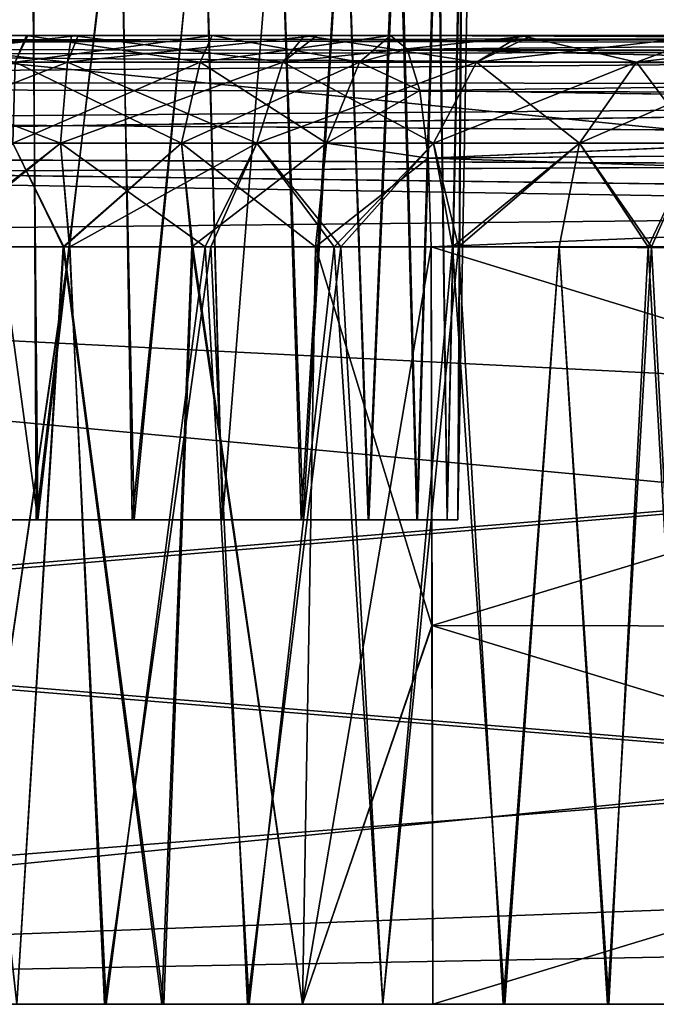
# Model space of a CAD drawing. Units: feet. Extents: x -4 to 17.5, y -5.1 to 1.5.
# Drawn here: x 13.7 to 14, y -2 to -1.7 of the extents above; entities that cross this region are included whole.
import ezdxf

# ---------------------------------------------------------------- set-up
doc = ezdxf.new("R2010")
doc.units = ezdxf.units.FT
doc.header["$MEASUREMENT"] = 0
doc.layers.get('0').update_dxf_attribs({"color": 255})
doc.layers.add('AFUWA-3-ARPM', color=4, linetype='Continuous')
doc.layers.add('AFUWA-P', color=2, linetype='Continuous')

# ---------------------------------------------------------------- blocks, each defined once
blk = doc.blocks.new('A$C01462C6B')
at = {"linetype": 'Continuous', "lineweight": 0}
for p, q in [((8.37548, -1.61151), (4.41879, -1.61151)), ((4.41879, -1.61151), (8.37548, -1.61151)), ((5.01645, -1.61151), (5.02721, -1.61151)), ((5.01645, -1.61151), (5.02721, -1.61151))]:
    blk.add_line(p, q, dxfattribs=at)

msp = doc.modelspace()

# ---------------------------------------------------------------- linework, layer by layer
at = {"layer": 'AFUWA-3-ARPM'}
for points in [[(13.69981, -1.84365, 17.6486), (13.73464, -1.58705, 17.65329), (13.73585, -1.84365, 17.6486)], [(13.70209, -1.58705, 17.65325), (13.73464, -1.58705, 17.65329), (13.69981, -1.84365, 17.6486)], [(13.69981, -1.84365, 14.69585), (13.73464, -1.58705, 14.70053), (13.73585, -1.84365, 14.69585)], [(13.70209, -1.58705, 14.70049), (13.73464, -1.58705, 14.70053), (13.69981, -1.84365, 14.69585)], [(13.70048, -1.84365, 14.35385), (13.73652, -1.84365, 14.35385), (13.7017, -1.58705, 14.34917)], [(13.70048, -1.84365, 17.30661), (13.73652, -1.84365, 17.30661), (13.7017, -1.58705, 17.30192)], [(13.73424, -1.58705, 14.34921), (13.7017, -1.58705, 14.34917), (13.73652, -1.84365, 14.35385)], [(13.73424, -1.58705, 17.30196), (13.7017, -1.58705, 17.30192), (13.73652, -1.84365, 17.30661)], [(13.73652, -1.84365, 14.35385), (13.76622, -1.58705, 14.35512), (13.73424, -1.58705, 14.34921)], [(13.73652, -1.84365, 17.30661), (13.76622, -1.58705, 17.30788), (13.73424, -1.58705, 17.30196)], [(13.73585, -1.84365, 17.6486), (13.73464, -1.58705, 17.65329), (13.7668, -1.58705, 17.64705)], [(13.73585, -1.84365, 14.69585), (13.73464, -1.58705, 14.70053), (13.7668, -1.58705, 14.6943)], [(13.73585, -1.84365, 17.6486), (13.7668, -1.58705, 17.64705), (13.77105, -1.84365, 17.64128)], [(13.73585, -1.84365, 14.69585), (13.7668, -1.58705, 14.6943), (13.77105, -1.84365, 14.68852)], [(13.76622, -1.58705, 14.35512), (13.73652, -1.84365, 14.35385), (13.77173, -1.84365, 14.36143)], [(13.76622, -1.58705, 17.30788), (13.73652, -1.84365, 17.30661), (13.77173, -1.84365, 17.31418)], [(13.79679, -1.58705, 14.36677), (13.76622, -1.58705, 14.35512), (13.77173, -1.84365, 14.36143)], [(13.79679, -1.58705, 17.31953), (13.76622, -1.58705, 17.30788), (13.77173, -1.84365, 17.31418)], [(13.77105, -1.84365, 17.64128), (13.7668, -1.58705, 17.64705), (13.79699, -1.58705, 17.63515)], [(13.77105, -1.84365, 14.68852), (13.7668, -1.58705, 14.6943), (13.79699, -1.58705, 14.6824)], [(13.79699, -1.58705, 17.63515), (13.80406, -1.84365, 17.62663), (13.77105, -1.84365, 17.64128)], [(13.79699, -1.58705, 14.6824), (13.80406, -1.84365, 14.67388), (13.77105, -1.84365, 14.68852)], [(13.77173, -1.84365, 14.36143), (13.80406, -1.84365, 14.37582), (13.79679, -1.58705, 14.36677)], [(13.77173, -1.84365, 17.31418), (13.80406, -1.84365, 17.32858), (13.79679, -1.58705, 17.31953)], [(13.80406, -1.84365, 14.37582), (13.82448, -1.58705, 14.38376), (13.79679, -1.58705, 14.36677)], [(13.80406, -1.84365, 17.32858), (13.82448, -1.58705, 17.33651), (13.79679, -1.58705, 17.31953)], [(13.79699, -1.58705, 17.63515), (13.82457, -1.58705, 17.6179), (13.80406, -1.84365, 17.62663)], [(13.79699, -1.58705, 14.6824), (13.82457, -1.58705, 14.66514), (13.80406, -1.84365, 14.67388)], [(13.83358, -1.84365, 14.39739), (13.82448, -1.58705, 14.38376), (13.80406, -1.84365, 14.37582)], [(13.83358, -1.84365, 17.35015), (13.82448, -1.58705, 17.33651), (13.80406, -1.84365, 17.32858)], [(13.83283, -1.84365, 17.60568), (13.80406, -1.84365, 17.62663), (13.82457, -1.58705, 17.6179)], [(13.83283, -1.84365, 14.65293), (13.80406, -1.84365, 14.67388), (13.82457, -1.58705, 14.66514)], [(13.84869, -1.58705, 14.4056), (13.82448, -1.58705, 14.38376), (13.83358, -1.84365, 14.39739)], [(13.84869, -1.58705, 17.35835), (13.82448, -1.58705, 17.33651), (13.83358, -1.84365, 17.35015)], [(13.84858, -1.58705, 17.59586), (13.83283, -1.84365, 17.60568), (13.82457, -1.58705, 17.6179)], [(13.84858, -1.58705, 14.6431), (13.83283, -1.84365, 14.65293), (13.82457, -1.58705, 14.66514)], [(13.83283, -1.84365, 17.60568), (13.84858, -1.58705, 17.59586), (13.85727, -1.84365, 17.57879)], [(13.83283, -1.84365, 14.65293), (13.84858, -1.58705, 14.6431), (13.85727, -1.84365, 14.62604)], [(13.85752, -1.84365, 14.42412), (13.84869, -1.58705, 14.4056), (13.83358, -1.84365, 14.39739)], [(13.85752, -1.84365, 17.37687), (13.84869, -1.58705, 17.35835), (13.83358, -1.84365, 17.35015)], [(13.85727, -1.84365, 17.57879), (13.84858, -1.58705, 17.59586), (13.86802, -1.58705, 17.57009)], [(13.85727, -1.84365, 14.62604), (13.84858, -1.58705, 14.6431), (13.86802, -1.58705, 14.61733)], [(13.84869, -1.58705, 14.4056), (13.85752, -1.84365, 14.42412), (13.86854, -1.58705, 14.43177)], [(13.84869, -1.58705, 17.35835), (13.85752, -1.84365, 17.37687), (13.86854, -1.58705, 17.38452)], [(13.86802, -1.58705, 17.57009), (13.87513, -1.84365, 17.54784), (13.85727, -1.84365, 17.57879)], [(13.86802, -1.58705, 14.61733), (13.87513, -1.84365, 14.59508), (13.85727, -1.84365, 14.62604)], [(13.86854, -1.58705, 14.43177), (13.85752, -1.84365, 14.42412), (13.87539, -1.84365, 14.45507)], [(13.86854, -1.58705, 17.38452), (13.85752, -1.84365, 17.37687), (13.87539, -1.84365, 17.40783)], [(13.86802, -1.58705, 17.57009), (13.88257, -1.58705, 17.54093), (13.87513, -1.84365, 17.54784)], [(13.86802, -1.58705, 14.61733), (13.88257, -1.58705, 14.58817), (13.87513, -1.84365, 14.59508)], [(13.87539, -1.84365, 14.45507), (13.88297, -1.58705, 14.4608), (13.86854, -1.58705, 14.43177)], [(13.87539, -1.84365, 17.40783), (13.88297, -1.58705, 17.41356), (13.86854, -1.58705, 17.38452)], [(13.88627, -1.84365, 17.5138), (13.87513, -1.84365, 17.54784), (13.88257, -1.58705, 17.54093)], [(13.88627, -1.84365, 14.56105), (13.87513, -1.84365, 14.59508), (13.88257, -1.58705, 14.58817)], [(13.87539, -1.84365, 14.45507), (13.88627, -1.84365, 14.48865), (13.88297, -1.58705, 14.4608)], [(13.87539, -1.84365, 17.40783), (13.88627, -1.84365, 17.44141), (13.88297, -1.58705, 17.41356)], [(13.89145, -1.58705, 17.5101), (13.88627, -1.84365, 17.5138), (13.88257, -1.58705, 17.54093)], [(13.89145, -1.58705, 14.55735), (13.88627, -1.84365, 14.56105), (13.88257, -1.58705, 14.58817)], [(13.89185, -1.58705, 14.49219), (13.88297, -1.58705, 14.4608), (13.88627, -1.84365, 14.48865)], [(13.89185, -1.58705, 17.44495), (13.88297, -1.58705, 17.41356), (13.88627, -1.84365, 17.44141)], [(13.89018, -1.84365, 14.52485), (13.89185, -1.58705, 14.49219), (13.88627, -1.84365, 14.48865)], [(13.89018, -1.84365, 17.47761), (13.89185, -1.58705, 17.44495), (13.88627, -1.84365, 17.44141)], [(13.88627, -1.84365, 17.5138), (13.89145, -1.58705, 17.5101), (13.89018, -1.84365, 17.47761)], [(13.88627, -1.84365, 14.56105), (13.89145, -1.58705, 14.55735), (13.89018, -1.84365, 14.52485)], [(13.89185, -1.58705, 14.49219), (13.89018, -1.84365, 14.52485), (13.89466, -1.58705, 14.52485)], [(13.89185, -1.58705, 17.44495), (13.89018, -1.84365, 17.47761), (13.89466, -1.58705, 17.47761)], [(13.89018, -1.84365, 17.47761), (13.89145, -1.58705, 17.5101), (13.89466, -1.58705, 17.47761)], [(13.89018, -1.84365, 14.52485), (13.89145, -1.58705, 14.55735), (13.89466, -1.58705, 14.52485)], [(13.2162, -2.02081, 18.27485), (17.17289, -1.62574, 18.26795), (13.2162, -1.62574, 18.26795)], [(17.17289, -1.62574, 18.26795), (13.2162, -2.02081, 18.27485), (17.17289, -2.02081, 18.27485)], [(17.17289, -2.02081, 13.7276), (13.2162, -2.02081, 13.7276), (13.2162, -1.62574, 13.7345)], [(17.17289, -2.02081, 13.7276), (13.2162, -1.62574, 13.7345), (17.17289, -1.62574, 13.7345)], [(13.09658, -1.67091, 16.11781), (14.47867, -1.66648, 16.14384), (13.12261, -1.66648, 16.14384)], [(14.47867, -1.66648, 16.14384), (13.09658, -1.67091, 16.11781), (14.50449, -1.6728, 16.11297)], [(14.47867, -1.66648, 15.85861), (14.50449, -1.6728, 15.88948), (13.09661, -1.6709, 15.88461)], [(13.12261, -1.66648, 15.85861), (14.47867, -1.66648, 15.85861), (13.09661, -1.6709, 15.88461)], [(14.27767, -1.66648, 15.66257), (13.12261, -1.66648, 15.85861), (14.23078, -1.66648, 15.58134)], [(13.66406, -1.66648, 14.89995), (14.19679, -1.66648, 15.4024), (13.12261, -1.66648, 15.85861)], [(13.12261, -1.66648, 15.85861), (14.20353, -1.66648, 15.4923), (14.23078, -1.66648, 15.58134)], [(13.12261, -1.66648, 15.85861), (14.19679, -1.66648, 15.4024), (14.20353, -1.66648, 15.4923)], [(13.12261, -1.66648, 15.85861), (14.27767, -1.66648, 15.66257), (14.34038, -1.66648, 15.73003)], [(14.47867, -1.66648, 15.85861), (13.12261, -1.66648, 15.85861), (14.34038, -1.66648, 15.73003)], [(14.47867, -1.66648, 16.14384), (14.34038, -1.66648, 16.27242), (13.12261, -1.66648, 16.14384)], [(14.23078, -1.66648, 16.42112), (13.12261, -1.66648, 16.14384), (14.27767, -1.66648, 16.33989)], [(13.12261, -1.66648, 16.14384), (14.34038, -1.66648, 16.27242), (14.27767, -1.66648, 16.33989)], [(13.12261, -1.66648, 16.14384), (14.23078, -1.66648, 16.42112), (14.20353, -1.66648, 16.51015)], [(13.66468, -1.66648, 17.10277), (13.12261, -1.66648, 16.14384), (14.20353, -1.66648, 16.51015)], [(13.56804, -1.66821, 13.91287), (15.07796, -1.67091, 13.90326), (15.05193, -1.66648, 13.9293)], [(15.05193, -1.66648, 13.9293), (13.59049, -1.66648, 13.9293), (13.56804, -1.66821, 13.91287)], [(13.59049, -1.66648, 18.07316), (15.05193, -1.66648, 18.07316), (13.56804, -1.66821, 18.08958)], [(15.05193, -1.66648, 18.07316), (15.07793, -1.6709, 18.09916), (13.56804, -1.66821, 18.08958)], [(13.83399, -1.66648, 17.8383), (13.9132, -1.66648, 17.80238), (13.59049, -1.66648, 18.07316)], [(13.59049, -1.66648, 18.07316), (13.60055, -1.66648, 18.02684), (13.83399, -1.66648, 17.8383)], [(13.9132, -1.66648, 17.80238), (15.05193, -1.66648, 18.07316), (13.59049, -1.66648, 18.07316)], [(13.8386, -1.66648, 14.16566), (13.60055, -1.66648, 13.97561), (13.59049, -1.66648, 13.9293)], [(13.8386, -1.66648, 14.16566), (13.59049, -1.66648, 13.9293), (13.91718, -1.66648, 14.20249)], [(13.59049, -1.66648, 13.9293), (15.05193, -1.66648, 13.9293), (13.91718, -1.66648, 14.20249)], [(13.74881, -1.66648, 17.8552), (13.83399, -1.66648, 17.8383), (13.60055, -1.66648, 18.02684)], [(13.60055, -1.66648, 18.02684), (13.60474, -1.66648, 17.97957), (13.74881, -1.66648, 17.8552)], [(13.60055, -1.66648, 13.97561), (13.75122, -1.66648, 14.14746), (13.60474, -1.66648, 14.02288)], [(13.8386, -1.66648, 14.16566), (13.75122, -1.66648, 14.14746), (13.60055, -1.66648, 13.97561)], [(13.60378, -1.66648, 14.06136), (13.75122, -1.66648, 14.14746), (13.66194, -1.66648, 14.15021)], [(13.60474, -1.66648, 14.02288), (13.75122, -1.66648, 14.14746), (13.60378, -1.66648, 14.06136)], [(13.66188, -1.66648, 17.85224), (13.74881, -1.66648, 17.8552), (13.60379, -1.66648, 17.94124)], [(13.60474, -1.66648, 17.97957), (13.60379, -1.66648, 17.94124), (13.74881, -1.66648, 17.8552)], [(13.74881, -1.66648, 17.8552), (13.66188, -1.66648, 17.85224), (13.74734, -1.67633, 17.81705)], [(13.66188, -1.66648, 17.85224), (13.66688, -1.67633, 17.81442), (13.74734, -1.67633, 17.81705)], [(13.66194, -1.66648, 14.15021), (13.75122, -1.66648, 14.14746), (13.66688, -1.67633, 14.18803)], [(13.73241, -1.66648, 14.90361), (14.19679, -1.66648, 15.4024), (13.66406, -1.66648, 14.89995)], [(13.72821, -1.67633, 14.8654), (13.73241, -1.66648, 14.90361), (13.66406, -1.66648, 14.89995)], [(13.66468, -1.66648, 17.10277), (14.19679, -1.66648, 16.60005), (13.73289, -1.66648, 17.09926)], [(14.19679, -1.66648, 16.60005), (13.66468, -1.66648, 17.10277), (14.20353, -1.66648, 16.51015)], [(13.72821, -1.67633, 17.13705), (13.66468, -1.66648, 17.10277), (13.73289, -1.66648, 17.09926)], [(13.66688, -1.67633, 14.18803), (13.75122, -1.66648, 14.14746), (13.74734, -1.67633, 14.1854)], [(13.72821, -1.67633, 14.8654), (13.79591, -1.67633, 14.85656), (13.73241, -1.66648, 14.90361)], [(13.73289, -1.66648, 17.09926), (13.80033, -1.66648, 17.10791), (13.72821, -1.67633, 17.13705)], [(13.80033, -1.66648, 17.10791), (13.79591, -1.67633, 17.14589), (13.72821, -1.67633, 17.13705)], [(14.19679, -1.66648, 15.4024), (13.73241, -1.66648, 14.90361), (13.80032, -1.66648, 14.89484)], [(13.79591, -1.67633, 14.85656), (13.80032, -1.66648, 14.89484), (13.73241, -1.66648, 14.90361)], [(13.73289, -1.66648, 17.09926), (14.19679, -1.66648, 16.60005), (14.20851, -1.66648, 16.68458)], [(14.20851, -1.66648, 16.68458), (13.80033, -1.66648, 17.10791), (13.73289, -1.66648, 17.09926)], [(13.74881, -1.66648, 17.8552), (13.74734, -1.67633, 17.81705), (13.82613, -1.67633, 17.80075)], [(13.75122, -1.66648, 14.14746), (13.8386, -1.66648, 14.16566), (13.74734, -1.67633, 14.1854)], [(13.74734, -1.67633, 14.1854), (13.8386, -1.66648, 14.16566), (13.82613, -1.67633, 14.20171)], [(13.74881, -1.66648, 17.8552), (13.82613, -1.67633, 17.80075), (13.83399, -1.66648, 17.8383)], [(13.85414, -1.67633, 14.83724), (13.80032, -1.66648, 14.89484), (13.79591, -1.67633, 14.85656)], [(13.85414, -1.67633, 17.16521), (13.79591, -1.67633, 17.14589), (13.86549, -1.66648, 17.12859)], [(13.80033, -1.66648, 17.10791), (13.86549, -1.66648, 17.12859), (13.79591, -1.67633, 17.14589)], [(13.80032, -1.66648, 14.89484), (14.20851, -1.66648, 15.31788), (14.19679, -1.66648, 15.4024)], [(13.86549, -1.66648, 14.87387), (14.20851, -1.66648, 15.31788), (13.80032, -1.66648, 14.89484)], [(13.86549, -1.66648, 14.87387), (13.80032, -1.66648, 14.89484), (13.85414, -1.67633, 14.83724)], [(14.20851, -1.66648, 16.68458), (13.86549, -1.66648, 17.12859), (13.80033, -1.66648, 17.10791)], [(13.82613, -1.67633, 17.80075), (13.89699, -1.67633, 17.7676), (13.83399, -1.66648, 17.8383)], [(13.82613, -1.67633, 14.20171), (13.8386, -1.66648, 14.16566), (13.91718, -1.66648, 14.20249)], [(13.91718, -1.66648, 14.20249), (13.89699, -1.67633, 14.23485), (13.82613, -1.67633, 14.20171)], [(13.89699, -1.67633, 17.7676), (13.9132, -1.66648, 17.80238), (13.83399, -1.66648, 17.8383)], [(13.87155, -1.67155, 14.84059), (13.86549, -1.66648, 14.87387), (13.85414, -1.67633, 14.83724)], [(13.86549, -1.66648, 17.12859), (13.87155, -1.67155, 17.16186), (13.85414, -1.67633, 17.16521)], [(13.86549, -1.66648, 14.87387), (14.23472, -1.66648, 15.2431), (14.20851, -1.66648, 15.31788)], [(14.20851, -1.66648, 16.68458), (14.23472, -1.66648, 16.75936), (13.86549, -1.66648, 17.12859)], [(13.86549, -1.66648, 14.87387), (14.2544, -1.66816, 15.23975), (14.23472, -1.66648, 15.2431)], [(14.2544, -1.66816, 15.23975), (13.86549, -1.66648, 14.87387), (13.87155, -1.67155, 14.84059)], [(14.2544, -1.66816, 16.76271), (13.86549, -1.66648, 17.12859), (14.23472, -1.66648, 16.75936)], [(13.86549, -1.66648, 17.12859), (14.2544, -1.66816, 16.76271), (13.87155, -1.67155, 17.16186)], [(13.9132, -1.66648, 17.80238), (13.89699, -1.67633, 17.7676), (13.95551, -1.67633, 17.72203)], [(13.98208, -1.66648, 14.25306), (13.95551, -1.67633, 14.28042), (13.89699, -1.67633, 14.23485)], [(13.91718, -1.66648, 14.20249), (13.98208, -1.66648, 14.25306), (13.89699, -1.67633, 14.23485)], [(13.98208, -1.66648, 17.74939), (13.9132, -1.66648, 17.80238), (13.95551, -1.67633, 17.72203)], [(13.9132, -1.66648, 17.80238), (13.98208, -1.66648, 17.74939), (15.05193, -1.66648, 18.07316)], [(13.98208, -1.66648, 14.25306), (13.91718, -1.66648, 14.20249), (15.05193, -1.66648, 13.9293)], [(13.95551, -1.67633, 14.28042), (14.03909, -1.66648, 14.32353), (14.00278, -1.67633, 14.33757)], [(14.03909, -1.66648, 14.32353), (13.95551, -1.67633, 14.28042), (13.98208, -1.66648, 14.25306)], [(13.98208, -1.66648, 17.74939), (13.95551, -1.67633, 17.72203), (14.00278, -1.67633, 17.66488)], [(13.56804, -1.66821, 13.91287), (13.54473, -1.67345, 13.8969), (15.07796, -1.67091, 13.90326)], [(13.54473, -1.67345, 18.10556), (13.56804, -1.66821, 18.08958), (15.07793, -1.6709, 18.09916)], [(14.2544, -1.66816, 15.23975), (13.87155, -1.67155, 14.84059), (14.27339, -1.67313, 15.23679)], [(14.2544, -1.66816, 16.76271), (14.27312, -1.67312, 16.76564), (13.87155, -1.67155, 17.16186)], [(13.07224, -1.68471, 16.09348), (14.50449, -1.6728, 16.11297), (13.09658, -1.67091, 16.11781)], [(14.52514, -1.68868, 16.08905), (14.50449, -1.6728, 16.11297), (13.07224, -1.68471, 16.09348)], [(13.09661, -1.6709, 15.88461), (14.50449, -1.6728, 15.88948), (13.07232, -1.6847, 15.9089)], [(13.07232, -1.6847, 15.9089), (14.50449, -1.6728, 15.88948), (14.52514, -1.68868, 15.9134)], [(15.1023, -1.68471, 13.87893), (13.54473, -1.67345, 13.8969), (13.51822, -1.68374, 13.8801)], [(15.10222, -1.6847, 18.12345), (13.51822, -1.68374, 18.12236), (13.54473, -1.67345, 18.10556)], [(13.54473, -1.67345, 18.10556), (15.07793, -1.6709, 18.09916), (15.10222, -1.6847, 18.12345)], [(15.1023, -1.68471, 13.87893), (15.07796, -1.67091, 13.90326), (13.54473, -1.67345, 13.8969)], [(13.87624, -1.68659, 14.81028), (13.87155, -1.67155, 14.84059), (13.85414, -1.67633, 14.83724)], [(13.87624, -1.68659, 17.19217), (13.85414, -1.67633, 17.16521), (13.87155, -1.67155, 17.16186)], [(14.2913, -1.68139, 15.23427), (13.87155, -1.67155, 14.84059), (13.87624, -1.68659, 14.81028)], [(14.27339, -1.67313, 15.23679), (13.87155, -1.67155, 14.84059), (14.2913, -1.68139, 15.23427)], [(13.87155, -1.67155, 17.16186), (14.27312, -1.67312, 16.76564), (14.29088, -1.68138, 16.76816)], [(14.29088, -1.68138, 16.76816), (13.87624, -1.68659, 17.19217), (13.87155, -1.67155, 17.16186)], [(13.74477, -1.70589, 17.78709), (13.66688, -1.67633, 17.81442), (13.67141, -1.70589, 17.78469)], [(13.66688, -1.67633, 17.81442), (13.74477, -1.70589, 17.78709), (13.74734, -1.67633, 17.81705)], [(13.74734, -1.67633, 14.1854), (13.67141, -1.70589, 14.21776), (13.66688, -1.67633, 14.18803)], [(13.67141, -1.70589, 14.21776), (13.74734, -1.67633, 14.1854), (13.74477, -1.70589, 14.21536)], [(13.78905, -1.70589, 14.82728), (13.72821, -1.67633, 14.8654), (13.72732, -1.70589, 14.83534)], [(13.72732, -1.70589, 17.16711), (13.79591, -1.67633, 17.14589), (13.78905, -1.70589, 17.17517)], [(13.79591, -1.67633, 17.14589), (13.72732, -1.70589, 17.16711), (13.72821, -1.67633, 17.13705)], [(13.72821, -1.67633, 14.8654), (13.78905, -1.70589, 14.82728), (13.79591, -1.67633, 14.85656)], [(13.8166, -1.70589, 17.77222), (13.74734, -1.67633, 17.81705), (13.74477, -1.70589, 17.78709)], [(13.82613, -1.67633, 14.20171), (13.8166, -1.70589, 14.23023), (13.74477, -1.70589, 14.21536)], [(13.74734, -1.67633, 14.1854), (13.82613, -1.67633, 14.20171), (13.74477, -1.70589, 14.21536)], [(13.82613, -1.67633, 17.80075), (13.74734, -1.67633, 17.81705), (13.8166, -1.70589, 17.77222)], [(13.78905, -1.70589, 14.82728), (13.84213, -1.70589, 14.80967), (13.79591, -1.67633, 14.85656)], [(13.84213, -1.70589, 17.19279), (13.78905, -1.70589, 17.17517), (13.85414, -1.67633, 17.16521)], [(13.79591, -1.67633, 17.14589), (13.85414, -1.67633, 17.16521), (13.78905, -1.70589, 17.17517)], [(13.79591, -1.67633, 14.85656), (13.84213, -1.70589, 14.80967), (13.85414, -1.67633, 14.83724)], [(13.82613, -1.67633, 17.80075), (13.8166, -1.70589, 17.77222), (13.88121, -1.70589, 17.742)], [(13.89699, -1.67633, 14.23485), (13.88121, -1.70589, 14.26045), (13.8166, -1.70589, 14.23023)], [(13.89699, -1.67633, 14.23485), (13.8166, -1.70589, 14.23023), (13.82613, -1.67633, 14.20171)], [(13.82613, -1.67633, 17.80075), (13.88121, -1.70589, 17.742), (13.89699, -1.67633, 17.7676)], [(13.87624, -1.68659, 14.81028), (13.85414, -1.67633, 14.83724), (13.84213, -1.70589, 14.80967)], [(13.85414, -1.67633, 17.16521), (13.87624, -1.68659, 17.19217), (13.84213, -1.70589, 17.19279)], [(13.93456, -1.70589, 17.70045), (13.89699, -1.67633, 17.7676), (13.88121, -1.70589, 17.742)], [(13.88121, -1.70589, 14.26045), (13.95551, -1.67633, 14.28042), (13.93456, -1.70589, 14.302)], [(13.95551, -1.67633, 14.28042), (13.88121, -1.70589, 14.26045), (13.89699, -1.67633, 14.23485)], [(13.93456, -1.70589, 17.70045), (13.95551, -1.67633, 17.72203), (13.89699, -1.67633, 17.7676)], [(13.93456, -1.70589, 14.302), (13.95551, -1.67633, 14.28042), (14.00278, -1.67633, 14.33757)], [(13.93456, -1.70589, 14.302), (14.00278, -1.67633, 14.33757), (13.97766, -1.70589, 14.35411)], [(13.93456, -1.70589, 17.70045), (13.97766, -1.70589, 17.64835), (13.95551, -1.67633, 17.72203)], [(13.95551, -1.67633, 17.72203), (13.97766, -1.70589, 17.64835), (14.00278, -1.67633, 17.66488)], [(14.29088, -1.68138, 16.76816), (14.30688, -1.69292, 16.7702), (13.87624, -1.68659, 17.19217)], [(14.2913, -1.68139, 15.23427), (13.87624, -1.68659, 14.81028), (14.30757, -1.69311, 15.23223)], [(14.52514, -1.68868, 16.08905), (13.07224, -1.68471, 16.09348), (13.05261, -1.70919, 16.07384)], [(13.07232, -1.6847, 15.9089), (14.52514, -1.68868, 15.9134), (13.05269, -1.70912, 15.92853)], [(15.1023, -1.68471, 13.87893), (13.51822, -1.68374, 13.8801), (13.49481, -1.69774, 13.86648)], [(15.10222, -1.6847, 18.12345), (13.49481, -1.69774, 18.13597), (13.51822, -1.68374, 18.12236)], [(15.10222, -1.6847, 18.12345), (15.12185, -1.70912, 18.14308), (13.49481, -1.69774, 18.13597)], [(13.49481, -1.69774, 13.86648), (15.12193, -1.70919, 13.85929), (15.1023, -1.68471, 13.87893)], [(13.87924, -1.71134, 14.78709), (13.87624, -1.68659, 14.81028), (13.84213, -1.70589, 14.80967)], [(13.84213, -1.70589, 17.19279), (13.87624, -1.68659, 17.19217), (13.87924, -1.71134, 17.21536)], [(13.87924, -1.71134, 14.78709), (14.30757, -1.69311, 15.23223), (13.87624, -1.68659, 14.81028)], [(14.30688, -1.69292, 16.7702), (13.87924, -1.71134, 17.21536), (13.87624, -1.68659, 17.19217)], [(14.52514, -1.68868, 16.08905), (13.05261, -1.70919, 16.07384), (14.5413, -1.71569, 16.07085)], [(14.5413, -1.71569, 15.9316), (13.05269, -1.70912, 15.92853), (14.52514, -1.68868, 15.9134)], [(13.87924, -1.71134, 17.21536), (14.30688, -1.69292, 16.7702), (14.32012, -1.70773, 16.7717)], [(13.87924, -1.71134, 14.78709), (14.32046, -1.70783, 15.23074), (14.30757, -1.69311, 15.23223)], [(13.47471, -1.71723, 13.8557), (15.12193, -1.70919, 13.85929), (13.49481, -1.69774, 13.86648)], [(13.49481, -1.69774, 18.13597), (15.12185, -1.70912, 18.14308), (13.47471, -1.71723, 18.14676)], [(13.74477, -1.70589, 17.78709), (13.67141, -1.70589, 17.78469), (13.69798, -1.74385, 17.77725)], [(13.69638, -1.74385, 14.22568), (13.67141, -1.70589, 14.21776), (13.74477, -1.70589, 14.21536)], [(13.69638, -1.74385, 14.22568), (13.74477, -1.70589, 14.21536), (13.74819, -1.74385, 14.22635)], [(13.69788, -1.74385, 17.17797), (13.72732, -1.70589, 17.16711), (13.74574, -1.74385, 17.17853)], [(13.7481, -1.74385, 17.77641), (13.74477, -1.70589, 17.78709), (13.69798, -1.74385, 17.77725)], [(13.74598, -1.74385, 14.82341), (13.72732, -1.70589, 14.83534), (13.69829, -1.74385, 14.82401)], [(13.78905, -1.70589, 14.82728), (13.72732, -1.70589, 14.83534), (13.74598, -1.74385, 14.82341)], [(13.74574, -1.74385, 17.17853), (13.72732, -1.70589, 17.16711), (13.78905, -1.70589, 17.17517)], [(13.74477, -1.70589, 17.78709), (13.79767, -1.74385, 17.7671), (13.8166, -1.70589, 17.77222)], [(13.79767, -1.74385, 17.7671), (13.74477, -1.70589, 17.78709), (13.7481, -1.74385, 17.77641)], [(13.8166, -1.70589, 14.23023), (13.74819, -1.74385, 14.22635), (13.74477, -1.70589, 14.21536)], [(13.74574, -1.74385, 17.17853), (13.78905, -1.70589, 17.17517), (13.7928, -1.74385, 17.18669)], [(13.79318, -1.74385, 14.8152), (13.78905, -1.70589, 14.82728), (13.74598, -1.74385, 14.82341)], [(13.74819, -1.74385, 14.22635), (13.8166, -1.70589, 14.23023), (13.79974, -1.74385, 14.23601)], [(13.83803, -1.74385, 14.79983), (13.84213, -1.70589, 14.80967), (13.78905, -1.70589, 14.82728)], [(13.83803, -1.74385, 14.79983), (13.78905, -1.70589, 14.82728), (13.79318, -1.74385, 14.8152)], [(13.7928, -1.74385, 17.18669), (13.78905, -1.70589, 17.17517), (13.84213, -1.70589, 17.19279)], [(13.7928, -1.74385, 17.18669), (13.84213, -1.70589, 17.19279), (13.8381, -1.74385, 17.20231)], [(13.84488, -1.74385, 17.74962), (13.8166, -1.70589, 17.77222), (13.79767, -1.74385, 17.7671)], [(13.79974, -1.74385, 14.23601), (13.8166, -1.70589, 14.23023), (13.84736, -1.74385, 14.25394)], [(13.84488, -1.74385, 17.74962), (13.88121, -1.70589, 17.742), (13.8166, -1.70589, 17.77222)], [(13.84736, -1.74385, 14.25394), (13.8166, -1.70589, 14.23023), (13.88121, -1.70589, 14.26045)], [(13.83803, -1.74385, 14.79983), (13.87924, -1.71134, 14.78709), (13.84213, -1.70589, 14.80967)], [(13.87924, -1.71134, 17.21536), (13.8381, -1.74385, 17.20231), (13.84213, -1.70589, 17.19279)], [(13.88822, -1.74385, 17.7248), (13.88121, -1.70589, 17.742), (13.84488, -1.74385, 17.74962)], [(13.89039, -1.74385, 14.27886), (13.84736, -1.74385, 14.25394), (13.88121, -1.70589, 14.26045)], [(13.88121, -1.70589, 17.742), (13.88822, -1.74385, 17.7248), (13.93456, -1.70589, 17.70045)], [(13.89039, -1.74385, 14.27886), (13.88121, -1.70589, 14.26045), (13.93456, -1.70589, 14.302)], [(13.92723, -1.74385, 17.69291), (13.93456, -1.70589, 17.70045), (13.88822, -1.74385, 17.7248)], [(13.89039, -1.74385, 14.27886), (13.93456, -1.70589, 14.302), (13.92723, -1.74385, 14.30954)], [(13.92723, -1.74385, 14.30954), (13.93456, -1.70589, 14.302), (13.96092, -1.74385, 14.3485)], [(13.9597, -1.74385, 17.65603), (13.93456, -1.70589, 17.70045), (13.92723, -1.74385, 17.69291)], [(13.93456, -1.70589, 14.302), (13.97766, -1.70589, 14.35411), (13.96092, -1.74385, 14.3485)], [(13.9597, -1.74385, 17.65603), (13.97766, -1.70589, 17.64835), (13.93456, -1.70589, 17.70045)], [(13.98626, -1.74385, 17.61253), (13.97766, -1.70589, 17.64835), (13.9597, -1.74385, 17.65603)], [(13.96092, -1.74385, 14.3485), (13.97766, -1.70589, 14.35411), (13.98731, -1.74385, 14.39216)], [(14.54614, -1.7282, 15.93549), (13.04388, -1.74385, 15.93734), (13.05269, -1.70912, 15.92853)], [(13.04388, -1.74385, 16.06512), (14.54614, -1.7282, 16.06697), (13.05261, -1.70919, 16.07384)], [(14.5413, -1.71569, 16.07085), (13.05261, -1.70919, 16.07384), (14.54614, -1.7282, 16.06697)], [(14.54614, -1.7282, 15.93549), (13.05269, -1.70912, 15.92853), (14.5413, -1.71569, 15.9316)], [(15.13066, -1.74385, 18.15189), (13.47471, -1.71723, 18.14676), (15.12185, -1.70912, 18.14308)], [(15.13066, -1.74385, 13.85057), (15.12193, -1.70919, 13.85929), (13.47471, -1.71723, 13.8557)], [(14.32881, -1.72524, 16.77263), (13.87924, -1.71134, 17.21536), (14.32012, -1.70773, 16.7717)], [(14.32046, -1.70783, 15.23074), (13.87924, -1.71134, 14.78709), (14.32881, -1.72524, 15.22983)], [(13.87924, -1.71134, 14.78709), (13.83803, -1.74385, 14.79983), (13.88034, -1.74385, 14.77737)], [(13.88034, -1.74385, 17.22508), (13.8381, -1.74385, 17.20231), (13.87924, -1.71134, 17.21536)], [(13.88034, -1.74385, 14.77737), (14.32881, -1.72524, 15.22983), (13.87924, -1.71134, 14.78709)], [(14.32881, -1.72524, 16.77263), (13.88034, -1.74385, 17.22508), (13.87924, -1.71134, 17.21536)], [(13.46455, -1.74385, 13.85057), (15.13066, -1.74385, 13.85057), (13.47471, -1.71723, 13.8557)], [(15.13066, -1.74385, 18.15189), (13.46455, -1.74385, 18.15189), (13.47471, -1.71723, 18.14676)], [(14.54614, -1.7282, 15.93549), (14.55287, -1.74385, 15.93734), (13.04388, -1.74385, 15.93734)], [(13.04388, -1.74385, 16.06512), (14.55287, -1.74385, 16.06512), (14.54614, -1.7282, 16.06697)], [(13.88034, -1.74385, 14.77737), (14.33249, -1.74522, 15.22949), (14.32881, -1.72524, 15.22983)], [(14.32881, -1.72524, 16.77263), (14.33247, -1.74385, 16.77295), (13.88034, -1.74385, 17.22508)], [(13.04388, -1.74385, 16.06512), (13.03905, -2.02081, 16.06028), (14.6453, -1.89353, 16.0625)], [(13.03905, -2.02081, 15.94217), (13.04388, -1.74385, 15.93734), (14.6453, -1.89353, 15.93995)], [(13.04388, -1.74385, 16.06512), (14.6453, -1.89353, 16.0625), (14.59459, -1.82187, 16.06376)], [(13.04388, -1.74385, 16.06512), (14.59459, -1.82187, 16.06376), (14.55287, -1.74385, 16.06512)], [(14.59459, -1.82187, 15.9387), (13.04388, -1.74385, 15.93734), (14.55287, -1.74385, 15.93734)], [(14.59459, -1.82187, 15.9387), (14.6453, -1.89353, 15.93995), (13.04388, -1.74385, 15.93734)], [(13.46455, -1.74385, 13.85057), (13.45955, -1.88399, 13.84812), (15.13066, -1.74385, 13.85057)], [(13.45955, -1.88399, 13.84812), (15.13549, -2.02081, 13.84573), (15.13066, -1.74385, 13.85057)], [(13.45961, -1.88233, 18.1543), (13.46455, -1.74385, 18.15189), (15.13066, -1.74385, 18.15189)], [(13.45961, -1.88233, 18.1543), (15.13066, -1.74385, 18.15189), (15.13549, -2.02081, 18.15672)], [(13.74819, -1.74385, 14.22635), (13.70752, -2.02081, 14.22976), (13.69638, -1.74385, 14.22568)], [(13.72882, -2.02081, 17.18252), (13.69788, -1.74385, 17.17797), (13.74574, -1.74385, 17.17853)], [(13.7481, -1.74385, 17.77641), (13.69798, -1.74385, 17.77725), (13.70752, -2.02081, 17.77269)], [(13.69829, -1.74385, 14.82401), (13.72882, -2.02081, 14.81993), (13.74598, -1.74385, 14.82341)], [(13.76085, -2.02081, 14.23272), (13.70752, -2.02081, 14.22976), (13.74819, -1.74385, 14.22635)], [(13.70752, -2.02081, 17.77269), (13.76147, -2.02081, 17.76967), (13.7481, -1.74385, 17.77641)], [(13.74574, -1.74385, 17.17853), (13.78188, -2.02081, 17.18935), (13.72882, -2.02081, 17.18252)], [(13.72882, -2.02081, 14.81993), (13.78257, -2.02081, 14.81299), (13.74598, -1.74385, 14.82341)], [(13.7928, -1.74385, 17.18669), (13.78188, -2.02081, 17.18935), (13.74574, -1.74385, 17.17853)], [(13.78257, -2.02081, 14.81299), (13.79318, -1.74385, 14.8152), (13.74598, -1.74385, 14.82341)], [(13.79767, -1.74385, 17.7671), (13.7481, -1.74385, 17.77641), (13.76147, -2.02081, 17.76967)], [(13.76085, -2.02081, 14.23272), (13.74819, -1.74385, 14.22635), (13.79974, -1.74385, 14.23601)], [(13.76085, -2.02081, 14.23272), (13.79974, -1.74385, 14.23601), (13.81321, -2.02081, 14.24532)], [(13.76147, -2.02081, 17.76967), (13.81386, -2.02081, 17.75688), (13.79767, -1.74385, 17.7671)], [(13.78188, -2.02081, 17.18935), (13.7928, -1.74385, 17.18669), (13.83329, -2.02081, 17.20572)], [(13.83329, -2.02081, 14.79674), (13.79318, -1.74385, 14.8152), (13.78257, -2.02081, 14.81299)], [(13.7928, -1.74385, 17.18669), (13.8381, -1.74385, 17.20231), (13.83329, -2.02081, 17.20572)], [(13.83803, -1.74385, 14.79983), (13.79318, -1.74385, 14.8152), (13.83329, -2.02081, 14.79674)], [(13.79767, -1.74385, 17.7671), (13.81386, -2.02081, 17.75688), (13.84488, -1.74385, 17.74962)], [(13.79974, -1.74385, 14.23601), (13.84736, -1.74385, 14.25394), (13.81321, -2.02081, 14.24532)], [(13.81321, -2.02081, 14.24532), (13.84736, -1.74385, 14.25394), (13.86273, -2.02081, 14.26738)], [(13.84488, -1.74385, 17.74962), (13.81386, -2.02081, 17.75688), (13.86273, -2.02081, 17.73507)], [(13.83329, -2.02081, 17.20572), (13.8381, -1.74385, 17.20231), (13.88066, -1.88233, 17.22817)], [(13.88034, -1.74385, 14.77737), (13.83803, -1.74385, 14.79983), (13.83329, -2.02081, 14.79674)], [(13.88034, -1.74385, 14.77737), (13.83329, -2.02081, 14.79674), (13.88068, -1.88233, 14.77427)], [(13.8381, -1.74385, 17.20231), (13.88034, -1.74385, 17.22508), (13.88066, -1.88233, 17.22817)], [(13.84488, -1.74385, 17.74962), (13.86273, -2.02081, 17.73507), (13.88822, -1.74385, 17.7248)], [(13.89039, -1.74385, 14.27886), (13.86273, -2.02081, 14.26738), (13.84736, -1.74385, 14.25394)], [(13.86273, -2.02081, 14.26738), (13.89039, -1.74385, 14.27886), (13.90676, -2.02081, 14.2977)], [(13.88822, -1.74385, 17.7248), (13.86273, -2.02081, 17.73507), (13.90728, -2.02081, 17.70435)], [(13.88068, -1.88233, 14.77427), (14.33249, -1.74522, 15.22949), (13.88034, -1.74385, 14.77737)], [(14.33247, -1.74385, 16.77295), (14.33387, -1.88302, 16.77499), (13.88034, -1.74385, 17.22508)], [(14.33387, -1.88302, 16.77499), (13.88066, -1.88233, 17.22817), (13.88034, -1.74385, 17.22508)], [(14.33387, -1.88302, 15.22746), (14.33249, -1.74522, 15.22949), (13.88068, -1.88233, 14.77427)], [(13.88822, -1.74385, 17.7248), (13.90728, -2.02081, 17.70435), (13.92723, -1.74385, 17.69291)], [(13.89039, -1.74385, 14.27886), (13.92723, -1.74385, 14.30954), (13.90676, -2.02081, 14.2977)], [(13.94491, -2.02081, 14.33574), (13.90676, -2.02081, 14.2977), (13.92723, -1.74385, 14.30954)], [(13.90728, -2.02081, 17.70435), (13.94531, -2.02081, 17.66619), (13.92723, -1.74385, 17.69291)], [(13.96092, -1.74385, 14.3485), (13.94491, -2.02081, 14.33574), (13.92723, -1.74385, 14.30954)], [(13.9597, -1.74385, 17.65603), (13.92723, -1.74385, 17.69291), (13.94531, -2.02081, 17.66619)], [(13.96092, -1.74385, 14.3485), (13.97564, -2.02081, 14.38029), (13.94491, -2.02081, 14.33574)], [(13.97564, -2.02081, 17.62216), (13.9597, -1.74385, 17.65603), (13.94531, -2.02081, 17.66619)], [(13.9597, -1.74385, 17.65603), (13.97564, -2.02081, 17.62216), (13.98626, -1.74385, 17.61253)], [(13.98731, -1.74385, 14.39216), (13.97564, -2.02081, 14.38029), (13.96092, -1.74385, 14.3485)], [(13.70627, -1.84365, 17.57531), (13.69981, -1.84365, 17.6486), (13.73585, -1.84365, 17.6486)], [(13.70627, -1.84365, 14.62255), (13.69981, -1.84365, 14.69585), (13.73585, -1.84365, 14.69585)], [(13.70048, -1.84365, 17.30661), (13.70627, -1.84365, 17.3799), (13.73652, -1.84365, 17.30661)], [(13.70048, -1.84365, 14.35385), (13.70627, -1.84365, 14.42714), (13.73652, -1.84365, 14.35385)], [(13.70627, -1.84365, 17.57531), (13.73585, -1.84365, 17.6486), (13.75305, -1.84365, 17.56964)], [(13.70627, -1.84365, 17.3799), (13.75305, -1.84365, 17.38557), (13.73652, -1.84365, 17.30661)], [(13.70627, -1.84365, 14.62255), (13.73585, -1.84365, 14.69585), (13.75305, -1.84365, 14.61689)], [(13.70627, -1.84365, 14.42714), (13.75305, -1.84365, 14.43281), (13.73652, -1.84365, 14.35385)], [(13.77105, -1.84365, 17.64128), (13.75305, -1.84365, 17.56964), (13.73585, -1.84365, 17.6486)], [(13.77105, -1.84365, 14.68852), (13.75305, -1.84365, 14.61689), (13.73585, -1.84365, 14.69585)], [(13.77173, -1.84365, 17.31418), (13.73652, -1.84365, 17.30661), (13.75305, -1.84365, 17.38557)], [(13.77173, -1.84365, 14.36143), (13.73652, -1.84365, 14.35385), (13.75305, -1.84365, 14.43281)], [(13.75305, -1.84365, 17.56964), (13.80406, -1.84365, 17.62663), (13.79183, -1.84365, 17.54288)], [(13.80406, -1.84365, 17.32858), (13.75305, -1.84365, 17.38557), (13.79183, -1.84365, 17.41232)], [(13.77173, -1.84365, 17.31418), (13.75305, -1.84365, 17.38557), (13.80406, -1.84365, 17.32858)], [(13.80406, -1.84365, 17.62663), (13.75305, -1.84365, 17.56964), (13.77105, -1.84365, 17.64128)], [(13.75305, -1.84365, 14.61689), (13.80406, -1.84365, 14.67388), (13.79183, -1.84365, 14.59013)], [(13.80406, -1.84365, 14.37582), (13.75305, -1.84365, 14.43281), (13.79183, -1.84365, 14.45957)], [(13.77173, -1.84365, 14.36143), (13.75305, -1.84365, 14.43281), (13.80406, -1.84365, 14.37582)], [(13.80406, -1.84365, 14.67388), (13.75305, -1.84365, 14.61689), (13.77105, -1.84365, 14.68852)], [(13.87513, -1.84365, 17.54784), (13.79183, -1.84365, 17.54288), (13.85727, -1.84365, 17.57879)], [(13.80406, -1.84365, 17.62663), (13.83283, -1.84365, 17.60568), (13.79183, -1.84365, 17.54288)], [(13.80406, -1.84365, 17.32858), (13.79183, -1.84365, 17.41232), (13.83358, -1.84365, 17.35015)], [(13.81373, -1.84365, 17.45404), (13.87539, -1.84365, 17.40783), (13.79183, -1.84365, 17.41232)], [(13.79183, -1.84365, 17.41232), (13.87539, -1.84365, 17.40783), (13.85752, -1.84365, 17.37687)], [(13.79183, -1.84365, 17.54288), (13.87513, -1.84365, 17.54784), (13.81373, -1.84365, 17.50117)], [(13.83358, -1.84365, 17.35015), (13.79183, -1.84365, 17.41232), (13.85752, -1.84365, 17.37687)], [(13.85727, -1.84365, 17.57879), (13.79183, -1.84365, 17.54288), (13.83283, -1.84365, 17.60568)], [(13.87513, -1.84365, 14.59508), (13.79183, -1.84365, 14.59013), (13.85727, -1.84365, 14.62604)], [(13.80406, -1.84365, 14.67388), (13.83283, -1.84365, 14.65293), (13.79183, -1.84365, 14.59013)], [(13.80406, -1.84365, 14.37582), (13.79183, -1.84365, 14.45957), (13.83358, -1.84365, 14.39739)], [(13.81373, -1.84365, 14.50129), (13.87539, -1.84365, 14.45507), (13.79183, -1.84365, 14.45957)], [(13.79183, -1.84365, 14.45957), (13.87539, -1.84365, 14.45507), (13.85752, -1.84365, 14.42412)], [(13.79183, -1.84365, 14.59013), (13.87513, -1.84365, 14.59508), (13.81373, -1.84365, 14.54841)], [(13.83358, -1.84365, 14.39739), (13.79183, -1.84365, 14.45957), (13.85752, -1.84365, 14.42412)], [(13.85727, -1.84365, 14.62604), (13.79183, -1.84365, 14.59013), (13.83283, -1.84365, 14.65293)], [(13.81373, -1.84365, 17.50117), (13.89018, -1.84365, 17.47761), (13.81373, -1.84365, 17.45404)], [(13.81373, -1.84365, 17.45404), (13.88627, -1.84365, 17.44141), (13.87539, -1.84365, 17.40783)], [(13.89018, -1.84365, 17.47761), (13.81373, -1.84365, 17.50117), (13.88627, -1.84365, 17.5138)], [(13.88627, -1.84365, 17.44141), (13.81373, -1.84365, 17.45404), (13.89018, -1.84365, 17.47761)], [(13.88627, -1.84365, 17.5138), (13.81373, -1.84365, 17.50117), (13.87513, -1.84365, 17.54784)], [(13.81373, -1.84365, 14.54841), (13.89018, -1.84365, 14.52485), (13.81373, -1.84365, 14.50129)], [(13.81373, -1.84365, 14.50129), (13.88627, -1.84365, 14.48865), (13.87539, -1.84365, 14.45507)], [(13.89018, -1.84365, 14.52485), (13.81373, -1.84365, 14.54841), (13.88627, -1.84365, 14.56105)], [(13.88627, -1.84365, 14.48865), (13.81373, -1.84365, 14.50129), (13.89018, -1.84365, 14.52485)], [(13.88627, -1.84365, 14.56105), (13.81373, -1.84365, 14.54841), (13.87513, -1.84365, 14.59508)], [(15.13549, -2.02081, 18.15672), (13.45456, -2.02081, 18.15672), (13.45961, -1.88233, 18.1543)], [(13.88098, -2.02081, 17.23127), (13.83329, -2.02081, 17.20572), (13.88066, -1.88233, 17.22817)], [(13.88068, -1.88233, 14.77427), (13.83329, -2.02081, 14.79674), (13.88098, -2.02081, 14.77118)], [(13.88066, -1.88233, 17.22817), (14.33387, -1.88302, 16.77499), (14.33525, -2.02081, 16.777)], [(14.33525, -2.02081, 16.777), (13.88098, -2.02081, 17.23127), (13.88066, -1.88233, 17.22817)], [(14.33387, -1.88302, 15.22746), (13.88068, -1.88233, 14.77427), (13.88098, -2.02081, 14.77118)], [(13.88098, -2.02081, 14.77118), (14.33525, -2.02081, 15.22545), (14.33387, -1.88302, 15.22746)], [(15.13549, -2.02081, 13.84573), (13.45955, -1.88399, 13.84812), (13.45456, -2.02081, 13.84573)], [(14.70502, -1.95881, 16.06136), (14.6453, -1.89353, 16.0625), (13.03905, -2.02081, 16.06028)], [(14.70502, -1.95881, 15.94109), (13.03905, -2.02081, 15.94217), (14.6453, -1.89353, 15.93995)], [(13.03905, -2.02081, 16.06028), (14.70549, -1.98981, 16.06082), (14.70502, -1.95881, 16.06136)], [(13.03905, -2.02081, 15.94217), (14.70502, -1.95881, 15.94109), (14.70549, -1.98981, 15.94163)], [(14.70549, -1.98981, 16.06082), (13.03905, -2.02081, 16.06028), (14.70598, -2.02081, 16.06028)], [(13.03905, -2.02081, 15.94217), (14.70549, -1.98981, 15.94163), (14.70598, -2.02081, 15.94217)], [(14.70598, -2.02081, 15.94217), (13.03905, -2.02081, 16.06028), (13.03905, -2.02081, 15.94217)], [(14.70598, -2.02081, 16.06028), (13.03905, -2.02081, 16.06028), (14.70598, -2.02081, 15.94217)], [(15.2536, -2.02081, 18.15672), (17.17289, -2.02081, 18.27485), (13.2162, -2.02081, 18.27485)], [(15.2536, -2.02081, 18.15672), (13.2162, -2.02081, 18.27485), (15.13549, -2.02081, 18.15672)], [(13.2162, -2.02081, 18.27485), (13.45456, -2.02081, 18.15672), (15.13549, -2.02081, 18.15672)], [(13.2162, -2.02081, 13.7276), (17.17289, -2.02081, 13.7276), (15.13549, -2.02081, 13.84573)], [(13.2162, -2.02081, 13.7276), (15.13549, -2.02081, 13.84573), (13.45456, -2.02081, 13.84573)], [(13.76147, -2.02081, 17.76967), (13.70752, -2.02081, 17.77269), (13.70627, -2.02081, 17.57531)], [(13.70627, -2.02081, 17.57531), (13.75305, -2.02081, 17.56964), (13.76147, -2.02081, 17.76967)], [(13.78188, -2.02081, 17.18935), (13.70627, -2.02081, 17.3799), (13.72882, -2.02081, 17.18252)], [(13.78188, -2.02081, 17.18935), (13.75305, -2.02081, 17.38557), (13.70627, -2.02081, 17.3799)], [(13.75305, -2.02081, 14.61689), (13.72882, -2.02081, 14.81993), (13.70627, -2.02081, 14.62255)], [(13.70752, -2.02081, 14.22976), (13.76085, -2.02081, 14.23272), (13.70627, -2.02081, 14.42714)], [(13.76085, -2.02081, 14.23272), (13.75305, -2.02081, 14.43281), (13.70627, -2.02081, 14.42714)], [(13.72882, -2.02081, 14.81993), (13.75305, -2.02081, 14.61689), (13.78257, -2.02081, 14.81299)], [(13.81386, -2.02081, 17.75688), (13.76147, -2.02081, 17.76967), (13.75305, -2.02081, 17.56964)], [(13.83329, -2.02081, 17.20572), (13.88098, -2.02081, 17.23127), (13.75305, -2.02081, 17.38557)], [(13.75305, -2.02081, 17.56964), (13.86273, -2.02081, 17.73507), (13.81386, -2.02081, 17.75688)], [(13.79183, -2.02081, 17.54288), (13.86273, -2.02081, 17.73507), (13.75305, -2.02081, 17.56964)], [(13.81321, -2.02081, 14.24532), (13.86273, -2.02081, 14.26738), (13.75305, -2.02081, 14.43281)], [(13.78257, -2.02081, 14.81299), (13.75305, -2.02081, 14.61689), (13.83329, -2.02081, 14.79674)], [(13.75305, -2.02081, 17.38557), (13.78188, -2.02081, 17.18935), (13.83329, -2.02081, 17.20572)], [(13.79183, -2.02081, 17.41232), (13.75305, -2.02081, 17.38557), (13.88098, -2.02081, 17.23127)], [(13.75305, -2.02081, 14.61689), (13.88098, -2.02081, 14.77118), (13.83329, -2.02081, 14.79674)], [(13.88098, -2.02081, 14.77118), (13.75305, -2.02081, 14.61689), (13.79183, -2.02081, 14.59013)], [(13.75305, -2.02081, 14.43281), (13.76085, -2.02081, 14.23272), (13.81321, -2.02081, 14.24532)], [(13.90676, -2.02081, 14.2977), (13.75305, -2.02081, 14.43281), (13.86273, -2.02081, 14.26738)], [(13.90676, -2.02081, 14.2977), (13.79183, -2.02081, 14.45957), (13.75305, -2.02081, 14.43281)], [(13.94531, -2.02081, 17.66619), (13.79183, -2.02081, 17.54288), (13.97564, -2.02081, 17.62216)], [(13.94531, -2.02081, 17.66619), (13.90728, -2.02081, 17.70435), (13.79183, -2.02081, 17.54288)], [(13.79183, -2.02081, 17.54288), (13.90728, -2.02081, 17.70435), (13.86273, -2.02081, 17.73507)], [(13.79183, -2.02081, 17.54288), (13.81373, -2.02081, 17.50117), (13.97564, -2.02081, 17.62216)], [(13.9645, -2.02081, 17.31479), (13.99006, -2.02081, 17.36248), (13.79183, -2.02081, 17.41232)], [(13.81373, -2.02081, 17.45404), (13.79183, -2.02081, 17.41232), (13.99006, -2.02081, 17.36248)], [(13.9645, -2.02081, 17.31479), (13.79183, -2.02081, 17.41232), (13.88098, -2.02081, 17.23127)], [(13.79183, -2.02081, 14.45957), (13.94491, -2.02081, 14.33574), (13.97564, -2.02081, 14.38029)], [(13.79183, -2.02081, 14.45957), (13.90676, -2.02081, 14.2977), (13.94491, -2.02081, 14.33574)], [(13.97564, -2.02081, 14.38029), (13.81373, -2.02081, 14.50129), (13.79183, -2.02081, 14.45957)], [(13.81373, -2.02081, 14.54841), (13.99006, -2.02081, 14.63998), (13.79183, -2.02081, 14.59013)], [(13.88098, -2.02081, 14.77118), (13.79183, -2.02081, 14.59013), (13.9645, -2.02081, 14.68766)], [(13.99006, -2.02081, 14.63998), (13.9645, -2.02081, 14.68766), (13.79183, -2.02081, 14.59013)], [(13.81373, -2.02081, 17.50117), (14.01325, -2.02081, 17.46696), (14.0103, -2.02081, 17.52029)], [(14.0103, -2.02081, 17.52029), (13.9977, -2.02081, 17.57265), (13.81373, -2.02081, 17.50117)], [(13.97564, -2.02081, 17.62216), (13.81373, -2.02081, 17.50117), (13.9977, -2.02081, 17.57265)], [(13.81373, -2.02081, 17.45404), (14.00631, -2.02081, 17.4132), (14.01325, -2.02081, 17.46696)], [(13.81373, -2.02081, 17.45404), (13.99006, -2.02081, 17.36248), (14.00631, -2.02081, 17.4132)], [(13.81373, -2.02081, 17.50117), (13.81373, -2.02081, 17.45404), (14.01325, -2.02081, 17.46696)], [(14.00642, -2.02081, 14.58856), (13.81373, -2.02081, 14.54841), (14.01325, -2.02081, 14.5355)], [(13.97564, -2.02081, 14.38029), (13.99745, -2.02081, 14.42915), (13.81373, -2.02081, 14.50129)], [(14.01325, -2.02081, 14.5355), (13.81373, -2.02081, 14.50129), (14.01024, -2.02081, 14.48154)], [(13.81373, -2.02081, 14.50129), (13.99745, -2.02081, 14.42915), (14.01024, -2.02081, 14.48154)], [(14.01325, -2.02081, 14.5355), (13.81373, -2.02081, 14.54841), (13.81373, -2.02081, 14.50129)], [(13.81373, -2.02081, 14.54841), (14.00642, -2.02081, 14.58856), (13.99006, -2.02081, 14.63998)], [(14.33525, -2.02081, 16.777), (14.41877, -2.02081, 16.86052), (13.88098, -2.02081, 17.23127)], [(14.41877, -2.02081, 16.86052), (13.9645, -2.02081, 17.31479), (13.88098, -2.02081, 17.23127)], [(13.88098, -2.02081, 14.77118), (14.41877, -2.02081, 15.14194), (14.33525, -2.02081, 15.22545)], [(13.88098, -2.02081, 14.77118), (13.9645, -2.02081, 14.68766), (14.41877, -2.02081, 15.14194)]]:
    msp.add_3dface(points, dxfattribs=at)

# ---------------------------------------------------------------- block references
at = {"layer": 'AFUWA-P'}
msp.add_blockref('A$C01462C6B', (8.79746, -0.40924), dxfattribs=at)

doc.saveas('drawing.dxf')
